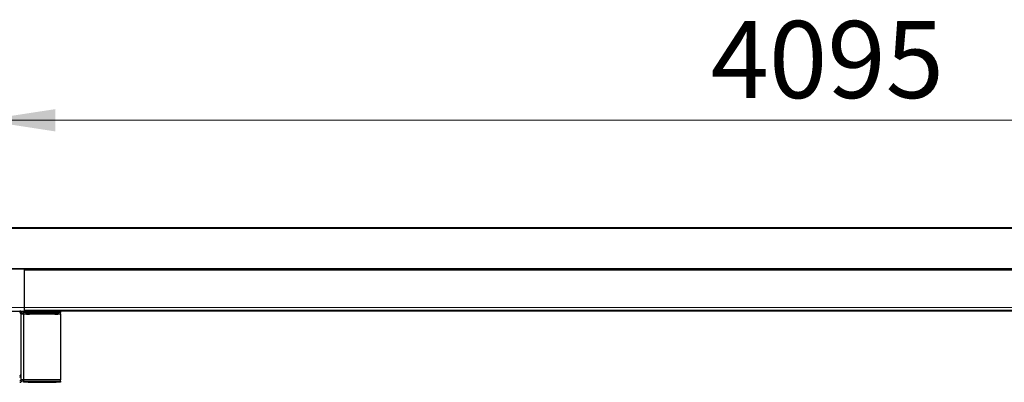
# Model space of a CAD drawing. Units: millimetres. Extents: x 22 to 366, y 6 to 219.
# Drawn here: x 261 to 305, y 200 to 216 of the extents above; entities that cross this region are included whole.
import ezdxf

# ---------------------------------------------------------------- set-up
doc = ezdxf.new("R2010")
doc.units = ezdxf.units.MM
doc.styles.add('SLDTEXTSTYLE0', font='TXT', dxfattribs={"width": 0.75})
doc.dimstyles.new('SLDDIMSTYLE1', dxfattribs={"dimtxt": 3.5, "dimasz": 3.302, "dimexe": 0, "dimexo": 0.0625, "dimgap": 0.875, "dimtad": 1, "dimlfac": 50, "dimrnd": 1e-09, "dimzin": 12, "dimdsep": 46, "dimtxsty": 'SLDTEXTSTYLE0', "dimsah": 1, "dimcen": 0.09, "dimadec": 0, "dimazin": 3, "dimtfac": 1, "dimtofl": 0, "dimtmove": 0, "dimatfit": 3, "dimfxl": 0, "dimfrac": 2, "dimtolj": 1, "dimtzin": 12, "dimarcsym": 0})

# ---------------------------------------------------------------- blocks, each defined once
blk = doc.blocks.new('_D_2')
at = {"color": 7, "linetype": 'Continuous', "lineweight": 18}
for p, q in [((259.05, 207.69), (259.05, 212.563)), ((340.95, 207.65), (340.95, 212.563)), ((259.05, 211.563), (340.95, 211.563))]:
    blk.add_line(p, q, dxfattribs=at)
for points in [[(259.05, 211.563), (262.352, 211.055), (262.352, 212.071)], [(340.95, 211.563), (337.648, 212.071), (337.648, 211.055)]]:
    blk.add_solid(points, dxfattribs=at)
at = {"color": 7, "linetype": 'Continuous', "lineweight": 18, "insert": (292.1, 216.075), "char_height": 3.5, "attachment_point": 1, "style": 'SLDTEXTSTYLE0'}
blk.add_mtext('4095', dxfattribs=at)

msp = doc.modelspace()

# ---------------------------------------------------------------- linework, layer by layer
for p, q in [((259.0496, 206.69041), (339.04961, 206.69041)), ((339.04961, 206.65041), (259.0496, 206.65041)), ((259.0496, 204.83041), (339.04961, 204.83041)), ((260.90961, 204.79041), (259.08961, 204.79041)), ((339.04961, 204.79041), (260.90961, 204.79041)), ((260.9496, 204.79041), (339.08961, 204.79041)), ((260.9496, 204.75041), (260.9496, 204.79041)), ((340.94961, 204.75041), (260.9496, 204.75041)), ((260.9496, 202.93041), (260.9496, 204.75041)), ((259.08961, 202.89041), (260.90961, 202.89041)), ((260.78961, 199.77041), (260.78961, 202.77041)), ((260.78961, 202.77041), (260.90961, 202.77041)), ((260.90961, 202.83041), (260.90961, 202.89041)), ((260.90961, 202.89041), (260.9496, 202.89041)), ((261.10961, 202.83041), (260.90961, 202.83041)), ((260.90961, 202.83041), (260.90961, 202.77041)), ((260.90961, 202.77041), (260.90961, 199.77041)), ((260.90961, 202.77041), (261.01676, 202.77041)), ((260.9496, 202.93041), (340.94961, 202.93041)), ((260.9496, 202.89041), (260.9496, 202.93041)), ((260.98961, 202.89041), (260.9496, 202.89041)), ((260.98961, 202.89041), (261.10961, 202.89041)), ((261.01045, 202.80866), (261.0127, 202.78295)), ((261.01333, 202.80866), (261.01045, 202.80866)), ((261.01333, 202.80866), (261.01558, 202.78295)), ((261.20953, 202.80866), (261.01333, 202.80866)), ((261.20557, 202.78306), (261.01662, 202.78306)), ((261.0726, 202.75279), (261.07663, 202.75254)), ((261.07598, 202.75162), (261.07555, 202.75163)), ((261.10961, 202.89041), (261.10961, 202.83041)), ((261.10961, 202.89041), (262.3896, 202.89041)), ((261.10961, 202.83041), (262.3896, 202.83041)), ((261.14742, 202.75236), (261.14614, 202.75214)), ((261.20322, 202.77041), (262.29707, 202.77041)), ((261.20557, 202.78306), (261.20691, 202.78306)), ((261.20729, 202.78303), (261.20953, 202.80866)), ((262.29076, 202.80866), (262.29301, 202.78301)), ((262.29324, 202.80866), (262.29076, 202.80866)), ((262.29324, 202.80866), (262.29548, 202.78301)), ((262.48943, 202.80866), (262.29324, 202.80866)), ((262.32064, 202.75606), (262.31818, 202.75606)), ((262.351, 202.7526), (262.35547, 202.75236)), ((262.36176, 202.75225), (262.36316, 202.75214)), ((262.36903, 202.75199), (262.36902, 202.75214)), ((262.37446, 202.7527), (262.37446, 202.75214)), ((262.3896, 202.83041), (262.3896, 202.89041)), ((262.3896, 202.89041), (262.50961, 202.89041)), ((262.5896, 202.83041), (262.3896, 202.83041)), ((262.41348, 202.75253), (262.41348, 202.75199)), ((262.42048, 202.75268), (262.42048, 202.75175)), ((262.42271, 202.75236), (262.42194, 202.75214)), ((262.43432, 202.75266), (262.45752, 202.75606)), ((262.48313, 202.77041), (262.5896, 202.77041)), ((262.48718, 202.78295), (262.48943, 202.80866)), ((337.48961, 202.89041), (262.50961, 202.89041)), ((262.5896, 202.89041), (262.5896, 202.83041)), ((262.5896, 202.77041), (262.5896, 202.83041)), ((262.5896, 202.77041), (262.5896, 199.77041)), ((260.90961, 199.77041), (260.78961, 199.77041)), ((260.90961, 199.77041), (260.90961, 199.71041)), ((262.5896, 199.77041), (260.90961, 199.77041)), ((260.90961, 199.65041), (260.90961, 199.71041)), ((260.90961, 199.71041), (261.10961, 199.71041)), ((261.10961, 199.65041), (260.90961, 199.65041)), ((261.10961, 199.71041), (261.10961, 199.65041)), ((261.10961, 199.71041), (262.3896, 199.71041)), ((261.10961, 199.65041), (262.3896, 199.65041)), ((262.3896, 199.65041), (262.3896, 199.71041)), ((262.3896, 199.71041), (262.5896, 199.71041)), ((262.5896, 199.65041), (262.3896, 199.65041)), ((262.5896, 199.71041), (262.5896, 199.77041)), ((262.5896, 199.71041), (262.5896, 199.65041))]:
    msp.add_line(p, q)
at = {"color": 7, "linetype": 'Continuous', "lineweight": 18}
msp.add_line((40.99193, 203.05041), (350.14616, 203.05041), dxfattribs=at)
for centre, radius, start, end in [((260.90961, 204.75041), 0.04, 0, 90), ((260.72961, 202.77041), 0.12, 0, 90), ((260.72961, 202.77041), 0.06, 0, 90), ((260.90961, 202.93041), 0.04, 270, 0), ((261.03038, 202.81041), 0.02, 90, 185), ((261.04258, 202.78568), 0.03, 185.409988, 270.0021), ((261.03326, 202.81041), 0.02, 90, 185), ((261.04546, 202.78568), 0.03, 185.405465, 269.996265), ((261.17741, 202.78567), 0.02999, 278.574444, 354.917802), ((261.18961, 202.81041), 0.02, 355, 90), ((262.31069, 202.81041), 0.02, 90, 185), ((262.32289, 202.78568), 0.03001, 185.165154, 261.665515), ((262.31316, 202.81041), 0.02, 90, 185), ((262.32536, 202.78568), 0.03, 185.163685, 261.701552), ((262.4573, 202.78568), 0.03, 270.003975, 354.594921), ((262.46951, 202.81041), 0.02, 355, 90), ((260.72961, 200.01041), 0.06, 270, 0), ((260.72961, 200.01041), 0.12, 270, 300), ((260.72961, 199.77041), 0.12, 270, 0), ((260.72961, 199.77041), 0.06, 270, 0)]:
    msp.add_arc(centre, radius, start, end)
for points, knots in [([(261.18188, 202.75606), (261.18177, 202.75606), (261.1816, 202.75606), (261.17786, 202.75606), (261.16961, 202.75606), (261.1522, 202.75606), (261.13023, 202.75606), (261.10613, 202.75606), (261.08266, 202.75606), (261.0623, 202.75606), (261.04795, 202.75606), (261.04071, 202.75606), (261.04146, 202.75606), (261.04169, 202.75606)], [0, 0, 0, 0, 0.0603872, 0.09402802, 0.20138356, 0.30874194, 0.41610111, 0.52345436, 0.63082801, 0.73817027, 0.84554413, 0.95291417, 1, 1, 1, 1]), ([(261.04178, 202.75654), (261.04668, 202.75544), (261.05454, 202.75368), (261.06258, 202.75335), (261.06561, 202.75323)], [0, 0, 0, 0, 0.62324153, 1, 1, 1, 1]), ([(261.07019, 202.75214), (261.06946, 202.75222), (261.06798, 202.75238), (261.06737, 202.7525), (261.06707, 202.75255)], [0, 0, 0, 0, 0.49962821, 1, 1, 1, 1]), ([(261.07236, 202.75214), (261.07156, 202.75222), (261.06996, 202.75238), (261.06854, 202.75256), (261.06806, 202.75268), (261.06862, 202.75272), (261.07015, 202.75267), (261.07247, 202.75255), (261.07524, 202.75236), (261.07717, 202.75222), (261.07809, 202.75214)], [0, 0, 0, 0, 0.12710544, 0.25402098, 0.3806348, 0.50681957, 0.63278218, 0.75883868, 0.8850209, 1, 1, 1, 1]), ([(261.07958, 202.75165), (261.07962, 202.75164), (261.07991, 202.75156), (261.07867, 202.75162), (261.07613, 202.7518), (261.07353, 202.75204), (261.07236, 202.75214)], [0, 0, 0, 0, 0.053379664, 0.389662731, 0.725125563, 1, 1, 1, 1]), ([(261.07809, 202.75214), (261.0799, 202.75202), (261.0835, 202.75176), (261.08853, 202.75159), (261.09252, 202.75161), (261.09502, 202.7518), (261.09543, 202.75204), (261.09562, 202.75214)], [0, 0, 0, 0, 0.2079825, 0.41600939, 0.62340077, 0.83033145, 1, 1, 1, 1]), ([(261.08817, 202.75214), (261.08722, 202.75222), (261.08533, 202.75238), (261.0822, 202.75257), (261.08036, 202.75264), (261.07944, 202.75267)], [0, 0, 0, 0, 0.33362903, 0.66738494, 1, 1, 1, 1]), ([(261.11006, 202.75214), (261.10916, 202.75202), (261.10735, 202.75176), (261.10287, 202.75159), (261.09769, 202.75161), (261.09252, 202.7518), (261.08952, 202.75204), (261.08817, 202.75214)], [0, 0, 0, 0, 0.20795072, 0.41592984, 0.62324705, 0.83031991, 1, 1, 1, 1]), ([(261.0966, 202.75163), (261.09655, 202.75162), (261.09533, 202.75157), (261.09365, 202.7516), (261.09205, 202.75163)], [0, 0, 0, 0, 0.04415044, 1, 1, 1, 1]), ([(261.09562, 202.75214), (261.09577, 202.75222), (261.09607, 202.75238), (261.09775, 202.75256), (261.10014, 202.75268), (261.10304, 202.75272), (261.10612, 202.75267), (261.109, 202.75255), (261.11139, 202.75237), (261.11234, 202.75222), (261.1128, 202.75214)], [0, 0, 0, 0, 0.12698817, 0.25395206, 0.38056355, 0.50685429, 0.63291323, 0.758847, 0.88517172, 1, 1, 1, 1]), ([(261.10757, 202.7526), (261.10712, 202.75258), (261.10574, 202.75252), (261.10401, 202.75236), (261.10324, 202.75222), (261.10287, 202.75214)], [0, 0, 0, 0, 0.20059682, 0.61941693, 1, 1, 1, 1]), ([(261.12724, 202.75214), (261.12709, 202.75222), (261.1268, 202.75238), (261.12511, 202.75256), (261.12272, 202.75268), (261.11982, 202.75272), (261.11673, 202.75267), (261.1139, 202.75255), (261.11205, 202.75242), (261.11148, 202.75234), (261.11143, 202.75233)], [0, 0, 0, 0, 0.14176237, 0.2833565, 0.42491936, 0.56595064, 0.70672307, 0.84728287, 0.98835209, 1, 1, 1, 1]), ([(261.11232, 202.75241), (261.11252, 202.7524), (261.11345, 202.75232), (261.11389, 202.75222), (261.11423, 202.75214)], [0, 0, 0, 0, 0.21529498, 1, 1, 1, 1]), ([(261.1128, 202.75214), (261.1137, 202.75202), (261.11551, 202.75176), (261.11999, 202.75159), (261.12517, 202.75161), (261.13034, 202.7518), (261.13334, 202.75204), (261.13469, 202.75214)], [0, 0, 0, 0, 0.20807145, 0.41601883, 0.62324956, 0.83028465, 1, 1, 1, 1]), ([(261.14316, 202.75204), (261.1419, 202.75195), (261.13885, 202.75174), (261.13433, 202.75159), (261.13035, 202.7516), (261.12784, 202.7518), (261.12743, 202.75204), (261.12724, 202.75214)], [0, 0, 0, 0, 0.15513866, 0.37702382, 0.59821991, 0.81902852, 1, 1, 1, 1]), ([(261.13469, 202.75214), (261.13564, 202.75222), (261.13753, 202.75238), (261.14065, 202.75256), (261.14346, 202.75268), (261.14579, 202.75272), (261.14727, 202.75267), (261.14794, 202.7526), (261.14777, 202.75253), (261.14775, 202.75252)], [0, 0, 0, 0, 0.16540601, 0.330874928, 0.496114412, 0.651682195, 0.816180926, 0.980549547, 1, 1, 1, 1]), ([(261.14614, 202.75214), (261.14523, 202.75202), (261.14343, 202.75176), (261.14293, 202.75159), (261.14383, 202.75159), (261.14558, 202.75172), (261.14629, 202.75178)], [0, 0, 0, 0, 0.2721106, 0.54438745, 0.81557804, 1, 1, 1, 1]), ([(261.15461, 202.75266), (261.15462, 202.75267), (261.15477, 202.7527), (261.1542, 202.75271), (261.15284, 202.75268), (261.15053, 202.75256), (261.14773, 202.75237), (261.14574, 202.75222), (261.14477, 202.75214)], [0, 0, 0, 0, 0.00902828, 0.20013977, 0.40172632, 0.60357615, 0.80541704, 1, 1, 1, 1]), ([(261.15027, 202.75277), (261.15521, 202.7529), (261.16458, 202.75315), (261.17375, 202.75512), (261.17809, 202.75606)], [0, 0, 0, 0, 0.5269281, 1, 1, 1, 1]), ([(262.29357, 202.78306), (262.29336, 202.78306), (262.29238, 202.78306), (262.2944, 202.78306), (262.29598, 202.78306)], [0, 0, 0, 0, 0.21280253, 1, 1, 1, 1]), ([(262.29606, 202.78306), (262.29663, 202.78306), (262.29786, 202.78306), (262.31274, 202.78306), (262.33608, 202.78306), (262.36594, 202.78306), (262.39857, 202.78306), (262.43044, 202.78306), (262.45779, 202.78306), (262.4734, 202.78306), (262.47903, 202.78306), (262.48038, 202.78306)], [0, 0, 0, 0, 0.10705873, 0.2291448, 0.3512467, 0.47335432, 0.5954364, 0.71753904, 0.83963813, 0.96174164, 1, 1, 1, 1]), ([(262.45704, 202.75606), (262.45605, 202.75606), (262.45188, 202.75606), (262.44037, 202.75606), (262.42019, 202.75606), (262.39667, 202.75606), (262.37259, 202.75606), (262.35056, 202.75606), (262.33334, 202.75606), (262.32237, 202.75606), (262.32146, 202.75606), (262.32104, 202.75606)], [0, 0, 0, 0, 0.03829086, 0.16040152, 0.28254963, 0.40467028, 0.5268151, 0.64895266, 0.77106992, 0.89321089, 1, 1, 1, 1]), ([(262.32108, 202.75627), (262.32277, 202.75589), (262.33297, 202.75364), (262.34345, 202.75328), (262.35219, 202.75298)], [0, 0, 0, 0, 0.16542027, 1, 1, 1, 1]), ([(262.32835, 202.75501), (262.33156, 202.75435), (262.33763, 202.75309), (262.34382, 202.75292), (262.34673, 202.75284)], [0, 0, 0, 0, 0.52997863, 1, 1, 1, 1]), ([(262.34664, 202.75269), (262.34661, 202.7527), (262.34653, 202.75272), (262.34749, 202.75267), (262.34935, 202.75255), (262.35187, 202.75237), (262.35376, 202.75222), (262.35467, 202.75214)], [0, 0, 0, 0, 0.10977249, 0.33729778, 0.56477696, 0.79272718, 1, 1, 1, 1]), ([(262.35215, 202.75214), (262.35125, 202.75222), (262.34945, 202.75238), (262.34747, 202.75257), (262.34692, 202.75264), (262.34665, 202.75267)], [0, 0, 0, 0, 0.33326756, 0.6674419, 1, 1, 1, 1]), ([(262.36201, 202.75175), (262.36199, 202.75169), (262.36194, 202.75157), (262.35978, 202.75161), (262.35638, 202.7518), (262.35346, 202.75204), (262.35215, 202.75214)], [0, 0, 0, 0, 0.20483537, 0.48710092, 0.76895065, 1, 1, 1, 1]), ([(262.35467, 202.75214), (262.35644, 202.75202), (262.35998, 202.75176), (262.36446, 202.75159), (262.36781, 202.7516), (262.36863, 202.75176), (262.36904, 202.75185)], [0, 0, 0, 0, 0.25058185, 0.5010383, 0.750713, 1, 1, 1, 1]), ([(262.35543, 202.75167), (262.35567, 202.75165), (262.3565, 202.75158), (262.35643, 202.75161), (262.35638, 202.75163)], [0, 0, 0, 0, 0.28850665, 1, 1, 1, 1]), ([(262.36316, 202.75214), (262.36489, 202.75202), (262.36834, 202.75176), (262.37377, 202.75159), (262.37809, 202.75158), (262.37996, 202.75171), (262.38061, 202.75175)], [0, 0, 0, 0, 0.28263107, 0.56549258, 0.8472023, 1, 1, 1, 1]), ([(262.37595, 202.75214), (262.37554, 202.75202), (262.37472, 202.75176), (262.37193, 202.75159), (262.36947, 202.75162), (262.36855, 202.75163)], [0, 0, 0, 0, 0.38435734, 0.76866721, 1, 1, 1, 1]), ([(262.36906, 202.75224), (262.36904, 202.75228), (262.369, 202.75241), (262.37007, 202.75256), (262.37203, 202.75268), (262.3747, 202.75272), (262.37771, 202.75267), (262.38074, 202.75255), (262.38342, 202.75236), (262.38467, 202.75222), (262.38527, 202.75214)], [0, 0, 0, 0, 0.07816447, 0.2121208, 0.34593428, 0.47929353, 0.61233689, 0.74542258, 0.87857829, 1, 1, 1, 1]), ([(262.37446, 202.75214), (262.3736, 202.75222), (262.37199, 202.75237), (262.37008, 202.75248), (262.36918, 202.75253)], [0, 0, 0, 0, 0.53320945, 1, 1, 1, 1]), ([(262.39133, 202.75171), (262.39049, 202.75168), (262.38808, 202.75157), (262.38342, 202.75161), (262.3784, 202.7518), (262.37568, 202.75204), (262.37446, 202.75214)], [0, 0, 0, 0, 0.15889999, 0.4576188, 0.75569298, 1, 1, 1, 1]), ([(262.38527, 202.75214), (262.38645, 202.75202), (262.38882, 202.75176), (262.39383, 202.75159), (262.39922, 202.75161), (262.40427, 202.7518), (262.40698, 202.75204), (262.40821, 202.75214)], [0, 0, 0, 0, 0.20802071, 0.41606352, 0.62323491, 0.8303222, 1, 1, 1, 1]), ([(262.39334, 202.75214), (262.39289, 202.75222), (262.39199, 202.75238), (262.39041, 202.75252), (262.38936, 202.75256), (262.38927, 202.75257)], [0, 0, 0, 0, 0.47568582, 0.95179997, 1, 1, 1, 1]), ([(262.41348, 202.75207), (262.41212, 202.75197), (262.40903, 202.75174), (262.40387, 202.75158), (262.40075, 202.75162), (262.39919, 202.75164)], [0, 0, 0, 0, 0.28516351, 0.64404527, 1, 1, 1, 1]), ([(262.40035, 202.75242), (262.40056, 202.7524), (262.40137, 202.75233), (262.4016, 202.75222), (262.40177, 202.75214)], [0, 0, 0, 0, 0.259356794, 1, 1, 1, 1]), ([(262.40177, 202.75214), (262.40217, 202.75202), (262.40298, 202.75176), (262.40631, 202.75159), (262.41078, 202.75161), (262.41575, 202.7518), (262.41898, 202.75204), (262.42044, 202.75214)], [0, 0, 0, 0, 0.20798918, 0.41604078, 0.62328103, 0.8303346, 1, 1, 1, 1]), ([(262.40821, 202.75214), (262.40907, 202.75222), (262.41078, 202.75238), (262.41387, 202.75256), (262.41683, 202.75268), (262.41948, 202.75272), (262.42147, 202.75268), (262.42264, 202.75257), (262.42264, 202.75246), (262.42265, 202.75242)], [0, 0, 0, 0, 0.15123573, 0.30253748, 0.4537701, 0.59614952, 0.74655703, 0.89710066, 1, 1, 1, 1]), ([(262.42096, 202.75172), (262.42006, 202.75168), (262.41763, 202.75157), (262.41502, 202.75161), (262.4135, 202.75176), (262.4136, 202.75194), (262.41363, 202.75199)], [0, 0, 0, 0, 0.19557385, 0.53120475, 0.86658029, 1, 1, 1, 1]), ([(262.42194, 202.75214), (262.42135, 202.75202), (262.42017, 202.75176), (262.42067, 202.75159), (262.42284, 202.75161), (262.42629, 202.7518), (262.4292, 202.75204), (262.43051, 202.75214)], [0, 0, 0, 0, 0.20809871, 0.41601814, 0.62337534, 0.83042707, 1, 1, 1, 1]), ([(262.43094, 202.75264), (262.4309, 202.75261), (262.43081, 202.75254), (262.42956, 202.75236), (262.42814, 202.75222), (262.42747, 202.75214)], [0, 0, 0, 0, 0.30143678, 0.66706549, 1, 1, 1, 1]), ([(262.43604, 202.75269), (262.43607, 202.7527), (262.43615, 202.75272), (262.43525, 202.75268), (262.43343, 202.75256), (262.43157, 202.75242), (262.43036, 202.75233), (262.43014, 202.75231)], [0, 0, 0, 0, 0.117204523, 0.390853804, 0.663917569, 0.937738811, 1, 1, 1, 1]), ([(262.43051, 202.75214), (262.43144, 202.75222), (262.43298, 202.75236), (262.43396, 202.75245), (262.43435, 202.75249)], [0, 0, 0, 0, 0.60377647, 1, 1, 1, 1]), ([(262.46108, 202.75606), (262.46134, 202.75606), (262.46202, 202.75606), (262.45893, 202.75606), (262.45704, 202.75606)], [0, 0, 0, 0, 0.38763966, 1, 1, 1, 1]), ([(262.48038, 202.78306), (262.48294, 202.78306), (262.48713, 202.78306), (262.48621, 202.78306), (262.48585, 202.78306)], [0, 0, 0, 0, 0.61286257, 1, 1, 1, 1])]:
    msp.add_open_spline(points, degree=3, knots=knots)

# ---------------------------------------------------------------- dimensions: what is measured, and where the dimension line sits
dim = msp.add_linear_dim(base=(340.94961, 211.5628), p1=(259.04961, 206.69041), p2=(340.94961, 206.65041), dimstyle='SLDDIMSTYLE1', dxfattribs=at)
dim.commit()
dim.dimension.update_dxf_attribs({"geometry": '_D_2', "text_midpoint": (297.27188, 211.5628), "dimtype": 160})

doc.saveas('drawing.dxf')
